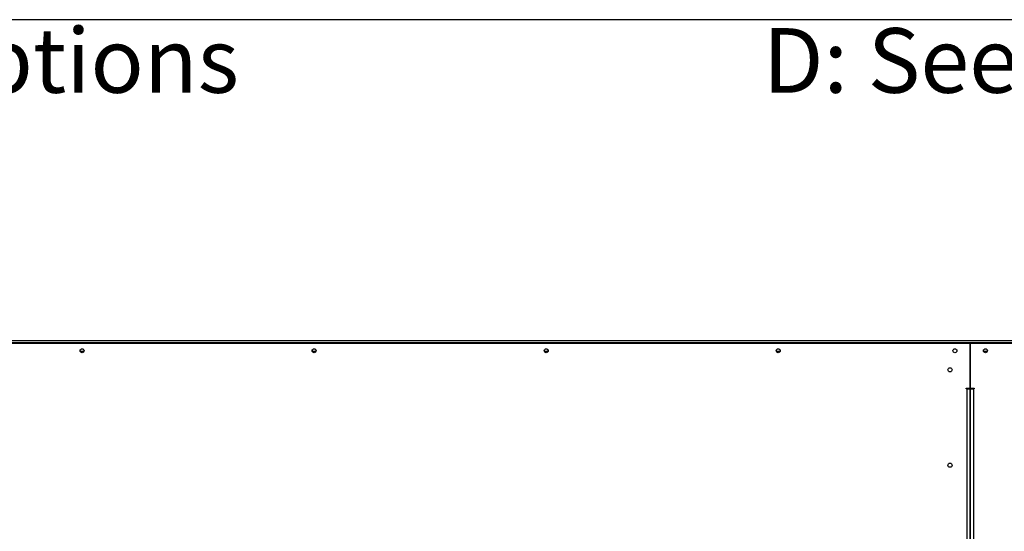
# Model space of a CAD drawing. Units: millimetres. Extents: x 5 to 414, y 3 to 291.
# Drawn here: x 67 to 132, y 257 to 291 of the extents above; entities that cross this region are included whole.
import ezdxf

# ---------------------------------------------------------------- set-up
doc = ezdxf.new("R2010")
doc.units = ezdxf.units.MM
doc.layers.add('GEOMETRY', color=7, linetype='Continuous')
doc.layers.add('TITLE', color=7, linetype='Continuous')
doc.styles.add('SLDTEXTSTYLE0', font='TXT', dxfattribs={"width": 0.605})

# ---------------------------------------------------------------- blocks, each defined once
blk = doc.blocks.new('SW_NOTE_0_3')
at = {"layer": 'GEOMETRY', "color": 0, "insert": (0, 5.457), "char_height": 4.23333, "attachment_point": 1, "style": 'SLDTEXTSTYLE0'}
blk.add_mtext('D: See data sheet for connection size', dxfattribs=at)
blk = doc.blocks.new('SW_NOTE_0_4')
at = {"layer": 'GEOMETRY', "color": 0, "insert": (0, 5.457), "char_height": 4.23333, "attachment_point": 1, "style": 'SLDTEXTSTYLE0'}
blk.add_mtext('Dimensions without options', dxfattribs=at)
blk = doc.blocks.new('Block3')
at = {"layer": 'GEOMETRY', "color": 7}
for name, p in [('SW_NOTE_0_4', (-267.179, 279.073)), ('SW_NOTE_0_3', (-156.965, 279.073))]:
    blk.add_blockref(name, p, dxfattribs=at)

msp = doc.modelspace()

# ---------------------------------------------------------------- linework, layer by layer
at = {"color": 7, "linetype": 'Continuous', "lineweight": 25}
for p, q in [((55.509, 269.877), (132.909, 269.877)), ((132.909, 269.727), (55.509, 269.727)), ((58.842, 269.702), (129.577, 269.702)), ((129.577, 269.702), (129.577, 266.752)), ((129.592, 269.702), (132.959, 269.702)), ((129.592, 266.752), (129.592, 269.702)), ((71.527, 269.152), (71.292, 269.152)), ((86.727, 269.152), (86.492, 269.152)), ((101.927, 269.152), (101.692, 269.152)), ((117.127, 269.152), (116.892, 269.152)), ((130.702, 269.152), (130.467, 269.152)), ((129.592, 268.552), (129.577, 268.552)), ((129.327, 266.752), (129.577, 266.752)), ((129.327, 266.702), (129.327, 266.752)), ((129.377, 266.702), (129.327, 266.702)), ((129.377, 266.702), (129.577, 266.702)), ((129.577, 190.626), (129.577, 266.702)), ((129.592, 266.752), (129.842, 266.752)), ((129.592, 266.702), (129.592, 190.626)), ((129.592, 266.702), (129.792, 266.702)), ((129.842, 266.702), (129.792, 266.702)), ((129.842, 266.752), (129.842, 266.702))]:
    msp.add_line(p, q, dxfattribs=at)
at = {"color": 8, "linetype": 'Continuous', "lineweight": 25}
for p, q in [((129.377, 190.626), (129.377, 266.702)), ((129.792, 266.702), (129.792, 190.626))]:
    msp.add_line(p, q, dxfattribs=at)
at = {"color": 7, "linetype": 'Continuous', "lineweight": 25}
for centre, radius in [((71.409, 269.202), 0.13), ((71.409, 269.202), 0.128), ((86.609, 269.202), 0.13), ((86.609, 269.202), 0.127), ((101.809, 269.202), 0.13), ((101.809, 269.202), 0.128), ((117.009, 269.202), 0.13), ((117.009, 269.202), 0.127), ((128.584, 269.202), 0.13), ((130.584, 269.202), 0.13), ((130.584, 269.202), 0.127), ((128.259, 267.952), 0.137), ((128.259, 261.702), 0.137)]:
    msp.add_circle(centre, radius, dxfattribs=at)
at = {"layer": 'TITLE', "color": 7, "linetype": 'Continuous'}
msp.add_line((413.586, 290.893), (5.273, 290.893), dxfattribs=at)

# ---------------------------------------------------------------- block references
at = {"layer": 'GEOMETRY'}
msp.add_blockref('Block3', (272.967, 5.809), dxfattribs=at)

doc.saveas('drawing.dxf')
